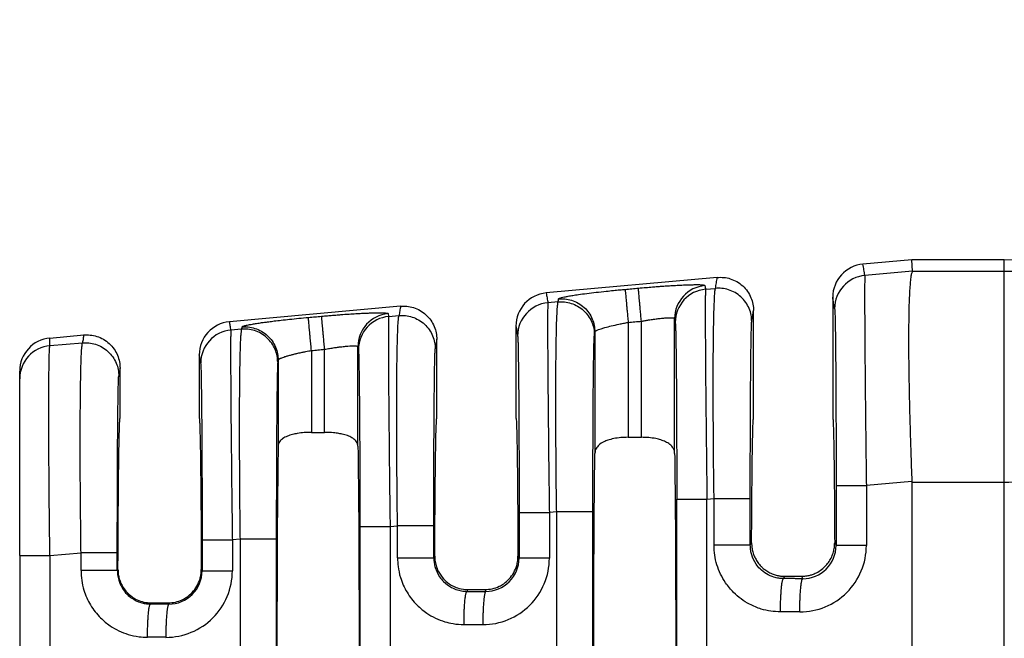
# Model space of a CAD drawing. Extents: x -156 to 75, y -18 to 160.
# Drawn here: x -16 to 3, y 47 to 59 of the extents above; entities that cross this region are included whole.
import ezdxf

# ---------------------------------------------------------------- set-up
doc = ezdxf.new("R2010")
doc.units = 0
doc.header["$LTSCALE"] = 0.1
doc.header["$MEASUREMENT"] = 0
doc.layers.get('0').update_dxf_attribs({"linetype": 'CONTINUOUS'})

msp = doc.modelspace()

# ---------------------------------------------------------------- linework, layer by layer
at = {"color": 7, "linetype": 'Continuous'}
for p, q in [((0.892, 54.54), (-0.051, 54.454)), ((0.902, 54.316), (0.892, 54.54)), ((2.672, 54.54), (0.892, 54.54)), ((2.672, 54.316), (2.672, 54.54)), ((0.902, 54.316), (-0.015, 54.236)), ((0.902, 54.316), (2.672, 54.316)), ((2.672, 50.253), (2.672, 54.316)), ((-2.858, 54.199), (-6.153, 53.899)), ((-3.085, 53.971), (-2.892, 53.988)), ((-5.924, 53.727), (-6.121, 53.71)), ((-0.634, 53.815), (-0.634, 51.489)), ((-8.96, 53.644), (-12.255, 53.345)), ((-2.159, 51.489), (-2.159, 53.56)), ((-9.189, 53.445), (-8.989, 53.463)), ((-4.575, 53.332), (-4.575, 51.118)), ((-4.32, 51.118), (-4.32, 53.355)), ((-3.679, 50.808), (-3.679, 53.405)), ((-12.024, 53.201), (-12.228, 53.184)), ((-6.736, 53.261), (-6.736, 51.489)), ((-5.216, 53.149), (-5.216, 50.808)), ((-15.714, 53.03), (-15.062, 53.09)), ((-15.714, 52.884), (-15.087, 52.938)), ((-8.261, 51.489), (-8.261, 53.006)), ((-10.677, 52.791), (-10.677, 51.213)), ((-10.422, 51.213), (-10.422, 52.814)), ((-9.781, 50.945), (-9.781, 52.864)), ((-12.838, 52.706), (-12.838, 51.489)), ((-11.318, 52.607), (-11.318, 50.945)), ((-16.297, 52.247), (-16.297, 52.394)), ((-14.363, 51.489), (-14.363, 52.451)), ((-16.297, 48.838), (-16.297, 52.247)), ((-10.677, 51.213), (-10.422, 51.213)), ((-4.575, 51.118), (-4.32, 51.118)), ((0.891, 50.268), (0.014, 50.192)), ((0.892, 50.253), (2.672, 50.253)), ((0.892, 50.253), (0.892, 46.647)), ((2.672, 46.404), (2.672, 50.253)), ((-3.056, 49.928), (-2.92, 49.94)), ((-5.952, 49.679), (-6.093, 49.666)), ((-5.952, 43.129), (-5.952, 49.679)), ((-5.254, 43.129), (-5.254, 49.679)), ((-9.161, 49.402), (-9.018, 49.415)), ((-12.052, 49.153), (-12.2, 49.14)), ((-12.052, 49.153), (-12.052, 43.654)), ((-11.353, 49.153), (-11.353, 43.654)), ((-2.222, 49.037), (-2.197, 49.086)), ((-0.596, 49.086), (-0.569, 49.032)), ((-16.297, 48.838), (-16.297, 43.97)), ((-15.714, 48.838), (-15.115, 48.889)), ((-8.319, 48.792), (-8.3, 48.829)), ((-6.697, 48.829), (-6.676, 48.788)), ((-14.403, 48.573), (-14.416, 48.548)), ((-12.783, 48.543), (-12.798, 48.573)), ((-1.582, 48.394), (-1.559, 48.44)), ((-1.559, 48.44), (-1.234, 48.44)), ((-1.234, 48.44), (-1.211, 48.393)), ((-7.679, 48.149), (-7.662, 48.184)), ((-7.662, 48.184), (-7.335, 48.184)), ((-7.335, 48.184), (-7.317, 48.149)), ((-13.765, 47.928), (-13.777, 47.905)), ((-13.765, 47.928), (-13.436, 47.928)), ((-13.424, 47.904), (-13.436, 47.928))]:
    msp.add_line(p, q, dxfattribs=at)
for centre, radius, start, end in [((0.007, 53.816), 0.641, 95.2293, 180.0349), ((0.043, 53.598), 0.64, 95.1715, 179.9392), ((-6.095, 53.261), 0.641, 95.2293, 180.0349), ((-3.039, 53.404), 0.64, 95.1716, 179.9393), ((-3.027, 53.333), 0.64, 95.1715, 179.9392), ((-6.064, 53.072), 0.64, 95.1715, 179.9392), ((-9.141, 52.863), 0.64, 95.1716, 179.9393), ((-12.197, 52.706), 0.641, 95.2293, 180.0349), ((-9.131, 52.808), 0.64, 95.1715, 179.9392), ((-12.17, 52.546), 0.64, 95.1715, 179.9392), ((-15.657, 52.393), 0.64, 95.1514, 179.957), ((-15.657, 52.247), 0.639, 95.1442, 179.9642), ((-1.266, 49.033), 1.28, 269.8895, 359.9805), ((-1.208, 49.032), 0.639, 269.7126, 359.9795), ((-7.373, 48.788), 1.28, 269.8894, 359.9806), ((-7.315, 48.788), 0.639, 269.7737, 359.9728), ((-13.48, 48.543), 1.28, 269.8895, 359.9806), ((-13.422, 48.543), 0.639, 269.7737, 359.9728)]:
    msp.add_arc(centre, radius, start, end, dxfattribs=at)
for points in [[(2.672, 54.54), (5.639, 54.637), (8.596, 54.969), (11.379, 55.519), (14.136, 56.249), (15.87, 56.774), (17.597, 57.329), (19.324, 57.888), (21.058, 58.409), (22.102, 58.678), (23.154, 58.893), (26.543, 59.15), (29.934, 59.116)], [(2.672, 54.316), (5.612, 54.406), (9.385, 54.861), (12.786, 55.613), (15.955, 56.522), (17.72, 57.079), (19.256, 57.567), (21.189, 58.134), (22.746, 58.499), (24.395, 58.729), (26.424, 58.823), (28.113, 58.812), (29.934, 58.787)], [(2.672, 50.253), (4.049, 50.293), (6.257, 50.449), (8.333, 50.712), (9.841, 50.98), (13.377, 51.843), (16.707, 52.877), (18.462, 53.467), (20.005, 53.986), (21.621, 54.487), (23.222, 54.878), (24.645, 55.09), (26.48, 55.204), (28.164, 55.225), (29.934, 55.232)], [(-0.015, 54.236), (-0.024, 54.29), (-0.033, 54.344), (-0.042, 54.399), (-0.051, 54.454)], [(0.902, 54.316), (0.888, 54.287), (0.874, 54.224), (0.86, 54.115), (0.855, 54.051), (0.848, 53.951), (0.841, 53.809), (0.834, 53.616), (0.83, 53.367), (0.827, 53.052), (0.828, 52.716), (0.832, 52.384), (0.837, 52.068), (0.843, 51.778), (0.849, 51.527), (0.855, 51.326), (0.87, 50.828), (0.891, 50.268)], [(-4.378, 53.992), (-4.232, 54.005), (-4.108, 54.015), (-4.008, 54.023), (-3.934, 54.029), (-3.837, 54.035), (-3.725, 54.042), (-3.603, 54.049), (-3.477, 54.055), (-3.381, 54.058), (-3.304, 54.059), (-3.246, 54.059), (-3.203, 54.059), (-3.174, 54.058), (-3.155, 54.056), (-3.128, 54.053), (-3.106, 54.049), (-3.097, 54.042)], [(-2.892, 53.988), (-2.884, 54.04), (-2.875, 54.093), (-2.866, 54.146), (-2.858, 54.199)], [(-2.858, 54.199), (-2.735, 54.198), (-2.607, 54.172), (-2.481, 54.117), (-2.368, 54.034), (-2.275, 53.928), (-2.209, 53.808), (-2.171, 53.683), (-2.159, 53.56)], [(-0.015, 54.236), (-0.016, 54.218), (-0.017, 54.182), (-0.018, 54.122), (-0.019, 54.032), (-0.02, 53.847), (-0.019, 53.608), (-0.018, 53.318), (-0.016, 52.981), (-0.013, 52.601), (-0.009, 52.187), (-0.005, 51.743), (0, 51.275), (0.007, 50.737), (0.014, 50.192)], [(-6.153, 53.899), (-6.145, 53.852), (-6.137, 53.804), (-6.129, 53.757), (-6.121, 53.71)], [(-5.914, 53.786), (-5.907, 53.793), (-5.889, 53.801), (-5.858, 53.81), (-5.802, 53.823), (-5.729, 53.837), (-5.639, 53.852), (-5.534, 53.868), (-5.373, 53.89), (-5.193, 53.912), (-4.997, 53.933), (-4.858, 53.948), (-4.735, 53.96), (-4.633, 53.969)], [(-4.633, 53.969), (-4.569, 53.975), (-4.505, 53.981), (-4.442, 53.987), (-4.378, 53.992)], [(-4.633, 53.969), (-4.632, 53.961), (-4.631, 53.943), (-4.628, 53.915), (-4.625, 53.877), (-4.62, 53.829), (-4.615, 53.771), (-4.609, 53.706), (-4.603, 53.635), (-4.596, 53.56), (-4.585, 53.445), (-4.575, 53.332)], [(-4.32, 53.355), (-4.33, 53.468), (-4.341, 53.583), (-4.348, 53.658), (-4.354, 53.729), (-4.36, 53.794), (-4.365, 53.852), (-4.369, 53.9), (-4.373, 53.938), (-4.376, 53.966), (-4.377, 53.984), (-4.378, 53.992)], [(-3.097, 54.042), (-3.096, 54.04), (-3.096, 54.038), (-3.09, 54.004), (-3.085, 53.971)], [(-3.085, 53.971), (-3.086, 53.954), (-3.087, 53.918), (-3.088, 53.858), (-3.089, 53.768), (-3.089, 53.717), (-3.09, 53.64), (-3.09, 53.533), (-3.09, 53.392), (-3.089, 53.212), (-3.088, 52.988), (-3.086, 52.716), (-3.083, 52.337), (-3.08, 51.923), (-3.075, 51.479), (-3.07, 51.01), (-3.067, 50.794), (-3.064, 50.54), (-3.061, 50.25), (-3.056, 49.928)], [(-2.92, 49.94), (-2.927, 50.482), (-2.932, 51.019), (-2.934, 51.446), (-2.936, 51.817), (-2.936, 52.131), (-2.936, 52.387), (-2.935, 52.587), (-2.934, 52.728), (-2.932, 52.907), (-2.93, 53.125), (-2.926, 53.359), (-2.92, 53.586), (-2.912, 53.784), (-2.907, 53.874), (-2.902, 53.934), (-2.897, 53.97), (-2.892, 53.988)], [(-2.194, 53.351), (-2.205, 53.473), (-2.243, 53.598), (-2.31, 53.718), (-2.402, 53.823), (-2.516, 53.906), (-2.641, 53.961), (-2.769, 53.987), (-2.892, 53.988)], [(-6.121, 53.71), (-6.123, 53.692), (-6.124, 53.656), (-6.125, 53.597), (-6.126, 53.506), (-6.126, 53.455), (-6.126, 53.379), (-6.127, 53.272), (-6.126, 53.13), (-6.126, 52.95), (-6.125, 52.726), (-6.123, 52.455), (-6.122, 52.337), (-6.121, 52.177), (-6.119, 51.975), (-6.117, 51.732), (-6.114, 51.446), (-6.111, 51.118), (-6.107, 50.749), (-6.1, 50.211), (-6.093, 49.666)], [(-5.952, 49.679), (-5.958, 50.099), (-5.961, 50.461), (-5.964, 50.758), (-5.965, 50.948), (-5.966, 51.193), (-5.967, 51.479), (-5.968, 51.794), (-5.968, 52.128), (-5.966, 52.467), (-5.963, 52.78), (-5.959, 53.029), (-5.955, 53.221), (-5.951, 53.362), (-5.947, 53.46), (-5.944, 53.522), (-5.935, 53.66), (-5.924, 53.727)], [(-5.924, 53.727), (-5.922, 53.741), (-5.919, 53.756), (-5.917, 53.771), (-5.914, 53.786)], [(-5.924, 53.727), (-5.801, 53.726), (-5.673, 53.699), (-5.548, 53.644), (-5.434, 53.562), (-5.342, 53.456), (-5.275, 53.337), (-5.237, 53.211), (-5.226, 53.089)], [(-5.914, 53.786), (-5.792, 53.785), (-5.664, 53.759), (-5.538, 53.704), (-5.425, 53.621), (-5.332, 53.516), (-5.266, 53.396), (-5.228, 53.271), (-5.216, 53.149)], [(-0.597, 53.598), (-0.606, 53.653), (-0.616, 53.707), (-0.625, 53.761), (-0.634, 53.815)], [(-10.48, 53.451), (-10.368, 53.461), (-10.269, 53.469), (-10.182, 53.476), (-10.11, 53.482), (-9.952, 53.493), (-9.82, 53.501), (-9.714, 53.507), (-9.634, 53.511), (-9.579, 53.513), (-9.483, 53.517), (-9.406, 53.518), (-9.348, 53.518), (-9.305, 53.517), (-9.276, 53.516), (-9.257, 53.515), (-9.226, 53.511), (-9.206, 53.507), (-9.199, 53.501)], [(-9.199, 53.501), (-9.198, 53.498), (-9.198, 53.496), (-9.193, 53.471), (-9.189, 53.445)], [(-8.96, 53.644), (-8.967, 53.599), (-8.975, 53.553), (-8.982, 53.508), (-8.989, 53.463)], [(-8.96, 53.644), (-8.837, 53.644), (-8.709, 53.617), (-8.583, 53.562), (-8.47, 53.479), (-8.377, 53.373), (-8.311, 53.253), (-8.273, 53.128), (-8.261, 53.006)], [(-2.194, 53.351), (-2.185, 53.403), (-2.176, 53.456), (-2.168, 53.508), (-2.159, 53.56)], [(-0.597, 53.598), (-0.593, 53.543), (-0.589, 53.427), (-0.588, 53.375), (-0.586, 53.292), (-0.584, 53.174), (-0.582, 53.013), (-0.58, 52.805), (-0.577, 52.543), (-0.574, 52.111), (-0.572, 51.63), (-0.57, 51.109), (-0.57, 50.857), (-0.569, 50.55), (-0.569, 50.192)], [(-12.228, 53.184), (-12.235, 53.224), (-12.242, 53.264), (-12.248, 53.304), (-12.255, 53.345)], [(-12.016, 53.245), (-12.007, 53.253), (-11.986, 53.261), (-11.96, 53.269), (-11.942, 53.273), (-11.913, 53.28), (-11.87, 53.289), (-11.811, 53.299), (-11.734, 53.312), (-11.636, 53.327), (-11.581, 53.334), (-11.5, 53.345), (-11.393, 53.359), (-11.259, 53.374), (-11.099, 53.392), (-10.917, 53.411), (-10.735, 53.428)], [(-10.735, 53.428), (-10.671, 53.434), (-10.607, 53.439), (-10.544, 53.445), (-10.48, 53.451)], [(-10.677, 52.791), (-10.687, 52.903), (-10.698, 53.019), (-10.705, 53.094), (-10.711, 53.165), (-10.717, 53.23), (-10.722, 53.287), (-10.727, 53.336), (-10.73, 53.374), (-10.733, 53.402), (-10.734, 53.42), (-10.735, 53.428)], [(-10.422, 52.814), (-10.432, 52.927), (-10.443, 53.042), (-10.45, 53.117), (-10.456, 53.188), (-10.462, 53.253), (-10.467, 53.31), (-10.471, 53.359), (-10.475, 53.397), (-10.478, 53.425), (-10.479, 53.443), (-10.48, 53.451)], [(-9.189, 53.445), (-9.192, 53.38), (-9.194, 53.242), (-9.194, 53.045), (-9.194, 52.819), (-9.193, 52.586), (-9.192, 52.369), (-9.191, 52.191), (-9.188, 51.852), (-9.185, 51.52), (-9.182, 51.205), (-9.179, 50.919), (-9.177, 50.675), (-9.175, 50.484), (-9.17, 50.073), (-9.165, 49.709), (-9.161, 49.402)], [(-9.018, 49.415), (-9.022, 49.735), (-9.025, 50.024), (-9.027, 50.278), (-9.029, 50.494), (-9.032, 50.921), (-9.033, 51.292), (-9.033, 51.606), (-9.033, 51.862), (-9.032, 52.061), (-9.031, 52.203), (-9.029, 52.476), (-9.026, 52.7), (-9.022, 52.881), (-9.019, 53.023), (-9.015, 53.13), (-9.012, 53.207), (-9.01, 53.258), (-9.004, 53.349), (-8.999, 53.409), (-8.994, 53.445), (-8.989, 53.463)], [(-8.989, 53.463), (-8.867, 53.462), (-8.738, 53.435), (-8.613, 53.38), (-8.499, 53.298), (-8.407, 53.192), (-8.341, 53.073), (-8.303, 52.947), (-8.291, 52.825)], [(-5.216, 53.149), (-5.207, 53.161), (-5.189, 53.172), (-5.174, 53.18), (-5.144, 53.192), (-5.096, 53.209), (-5.026, 53.231), (-4.899, 53.264), (-4.753, 53.297), (-4.665, 53.315), (-4.575, 53.332)], [(-4.575, 53.332), (-4.511, 53.338), (-4.448, 53.344), (-4.384, 53.349), (-4.32, 53.355)], [(-4.32, 53.355), (-4.245, 53.368), (-4.181, 53.379), (-4.131, 53.387), (-4.036, 53.4), (-3.961, 53.409), (-3.906, 53.415), (-3.87, 53.418), (-3.803, 53.422), (-3.749, 53.422), (-3.71, 53.419), (-3.687, 53.413), (-3.679, 53.405)], [(-3.679, 53.405), (-3.679, 53.403), (-3.679, 53.4), (-3.673, 53.367), (-3.667, 53.334)], [(-3.667, 53.334), (-3.666, 53.319), (-3.664, 53.289), (-3.662, 53.239), (-3.659, 53.162), (-3.657, 53.041), (-3.654, 52.891), (-3.652, 52.713), (-3.649, 52.508), (-3.647, 52.279), (-3.645, 52.035), (-3.644, 51.794), (-3.643, 51.561), (-3.642, 51.344), (-3.641, 51.148), (-3.641, 50.979), (-3.64, 50.845), (-3.64, 50.58), (-3.639, 50.336), (-3.639, 50.117), (-3.639, 49.928)], [(-2.222, 49.94), (-2.222, 50.4), (-2.221, 50.853), (-2.219, 51.279), (-2.218, 51.635), (-2.216, 51.923), (-2.215, 52.142), (-2.214, 52.291), (-2.211, 52.554), (-2.209, 52.763), (-2.206, 52.924), (-2.204, 53.043), (-2.203, 53.126), (-2.201, 53.178), (-2.199, 53.252), (-2.197, 53.314), (-2.194, 53.351)], [(-12.228, 53.184), (-12.23, 53.14), (-12.232, 53.067), (-12.233, 52.98), (-12.233, 52.795), (-12.233, 52.556), (-12.232, 52.266), (-12.23, 51.929), (-12.226, 51.415), (-12.22, 50.842), (-12.214, 50.223), (-12.209, 49.812), (-12.204, 49.447), (-12.2, 49.14)], [(-12.024, 53.201), (-12.028, 53.184), (-12.033, 53.148), (-12.038, 53.088), (-12.044, 52.997), (-12.052, 52.799), (-12.057, 52.572), (-12.061, 52.338), (-12.064, 52.121), (-12.065, 51.942), (-12.067, 51.651), (-12.067, 51.363), (-12.067, 51.086), (-12.066, 50.826), (-12.065, 50.593), (-12.064, 50.392), (-12.063, 50.232), (-12.061, 49.922), (-12.058, 49.635), (-12.055, 49.378), (-12.052, 49.153)], [(-12.016, 53.245), (-12.018, 53.234), (-12.02, 53.223), (-12.022, 53.212), (-12.024, 53.201)], [(-11.325, 52.564), (-11.337, 52.686), (-11.375, 52.811), (-11.441, 52.931), (-11.534, 53.036), (-11.647, 53.119), (-11.773, 53.174), (-11.901, 53.201), (-12.024, 53.201)], [(-12.016, 53.245), (-11.894, 53.244), (-11.766, 53.217), (-11.64, 53.162), (-11.527, 53.08), (-11.434, 52.974), (-11.368, 52.854), (-11.33, 52.729), (-11.318, 52.607)], [(-6.736, 53.261), (-6.728, 53.214), (-6.72, 53.167), (-6.712, 53.12), (-6.704, 53.072)], [(-5.226, 53.089), (-5.223, 53.104), (-5.221, 53.119), (-5.218, 53.134), (-5.216, 53.149)], [(-15.714, 52.884), (-15.714, 52.92), (-15.714, 52.956), (-15.714, 52.993), (-15.714, 53.03)], [(-15.115, 48.889), (-15.121, 49.432), (-15.126, 49.968), (-15.128, 50.204), (-15.129, 50.514), (-15.13, 50.876), (-15.13, 51.271), (-15.128, 51.678), (-15.126, 51.908), (-15.122, 52.191), (-15.116, 52.481), (-15.107, 52.733), (-15.098, 52.86), (-15.087, 52.938)], [(-15.062, 53.09), (-15.068, 53.051), (-15.074, 53.013), (-15.08, 52.975), (-15.087, 52.938)], [(-15.087, 52.938), (-14.964, 52.937), (-14.836, 52.91), (-14.71, 52.855), (-14.597, 52.773), (-14.504, 52.667), (-14.438, 52.547), (-14.4, 52.422), (-14.388, 52.3)], [(-15.062, 53.09), (-14.939, 53.089), (-14.811, 53.062), (-14.685, 53.007), (-14.572, 52.924), (-14.479, 52.819), (-14.413, 52.698), (-14.375, 52.573), (-14.363, 52.451)], [(-8.261, 53.006), (-8.269, 52.961), (-8.276, 52.916), (-8.283, 52.871), (-8.291, 52.825)], [(-6.704, 53.072), (-6.701, 53.036), (-6.698, 52.974), (-6.696, 52.901), (-6.693, 52.735), (-6.69, 52.545), (-6.687, 52.35), (-6.685, 52.167), (-6.684, 52.017), (-6.682, 51.733), (-6.68, 51.454), (-6.679, 51.189), (-6.678, 50.949), (-6.677, 50.744), (-6.677, 50.583), (-6.676, 50.234), (-6.676, 49.925), (-6.676, 49.666)], [(-5.254, 49.679), (-5.254, 50.034), (-5.253, 50.341), (-5.253, 50.592), (-5.251, 51.114), (-5.249, 51.596), (-5.246, 52.03), (-5.243, 52.293), (-5.241, 52.502), (-5.238, 52.663), (-5.236, 52.782), (-5.235, 52.865), (-5.233, 52.917), (-5.23, 53.034), (-5.226, 53.089)], [(-15.714, 48.838), (-15.72, 49.278), (-15.724, 49.645), (-15.727, 49.925), (-15.731, 50.428), (-15.734, 50.849), (-15.735, 51.19), (-15.736, 51.449), (-15.736, 51.627), (-15.736, 51.938), (-15.734, 52.185), (-15.732, 52.376), (-15.73, 52.517), (-15.728, 52.615), (-15.727, 52.677), (-15.724, 52.765), (-15.72, 52.839), (-15.714, 52.884)], [(-11.318, 52.607), (-11.316, 52.613), (-11.307, 52.621), (-11.291, 52.631), (-11.28, 52.637), (-11.26, 52.645), (-11.229, 52.657), (-11.186, 52.672), (-11.128, 52.689), (-11.063, 52.707), (-10.999, 52.723), (-10.941, 52.737), (-10.892, 52.748), (-10.855, 52.756), (-10.787, 52.77), (-10.727, 52.781), (-10.677, 52.791)], [(-10.677, 52.791), (-10.613, 52.796), (-10.55, 52.802), (-10.486, 52.808), (-10.422, 52.814)], [(-10.422, 52.814), (-10.326, 52.83), (-10.233, 52.845), (-10.156, 52.856), (-10.091, 52.864), (-10.039, 52.87), (-9.999, 52.874), (-9.972, 52.876), (-9.905, 52.88), (-9.851, 52.881), (-9.812, 52.878), (-9.793, 52.874), (-9.784, 52.869), (-9.781, 52.864)], [(-9.781, 52.864), (-9.781, 52.861), (-9.781, 52.859), (-9.776, 52.834), (-9.772, 52.808)], [(-9.772, 52.808), (-9.769, 52.772), (-9.766, 52.71), (-9.764, 52.637), (-9.761, 52.481), (-9.758, 52.28), (-9.755, 52.036), (-9.752, 51.753), (-9.749, 51.321), (-9.746, 50.84), (-9.745, 50.319), (-9.744, 49.865), (-9.744, 49.402)], [(-8.319, 49.415), (-8.319, 49.875), (-8.318, 50.328), (-8.317, 50.687), (-8.316, 50.999), (-8.314, 51.263), (-8.313, 51.479), (-8.312, 51.646), (-8.311, 51.766), (-8.31, 51.888), (-8.308, 52.036), (-8.306, 52.197), (-8.304, 52.361), (-8.302, 52.517), (-8.299, 52.653), (-8.296, 52.73), (-8.294, 52.78), (-8.292, 52.811), (-8.291, 52.825)], [(-12.811, 52.547), (-12.818, 52.587), (-12.824, 52.627), (-12.831, 52.666), (-12.838, 52.706)], [(-12.811, 52.547), (-12.807, 52.491), (-12.803, 52.375), (-12.799, 52.21), (-12.797, 52.019), (-12.794, 51.824), (-12.792, 51.641), (-12.791, 51.491), (-12.789, 51.207), (-12.787, 50.928), (-12.786, 50.663), (-12.785, 50.423), (-12.784, 50.218), (-12.784, 50.057), (-12.783, 49.603), (-12.783, 49.14)], [(-11.325, 52.564), (-11.329, 52.509), (-11.333, 52.392), (-11.336, 52.235), (-11.339, 52.033), (-11.342, 51.789), (-11.345, 51.504), (-11.346, 51.385), (-11.347, 51.217), (-11.348, 51.002), (-11.35, 50.738), (-11.351, 50.426), (-11.352, 50.066), (-11.353, 49.719), (-11.353, 49.412), (-11.353, 49.153)], [(-11.318, 52.607), (-11.32, 52.597), (-11.321, 52.586), (-11.323, 52.575), (-11.325, 52.564)], [(-14.363, 52.451), (-14.369, 52.413), (-14.376, 52.376), (-14.382, 52.338), (-14.388, 52.3)], [(-14.416, 48.889), (-14.416, 49.161), (-14.416, 49.405), (-14.415, 49.62), (-14.415, 49.803), (-14.415, 49.937), (-14.414, 50.106), (-14.413, 50.303), (-14.412, 50.521), (-14.411, 50.754), (-14.41, 50.996), (-14.408, 51.24), (-14.405, 51.525), (-14.402, 51.769), (-14.399, 51.971), (-14.396, 52.128), (-14.394, 52.205), (-14.391, 52.255), (-14.39, 52.285), (-14.388, 52.3)], [(-14.403, 48.573), (-14.402, 48.938), (-14.4, 49.285), (-14.398, 49.613), (-14.395, 49.92), (-14.393, 50.204), (-14.39, 50.464), (-14.387, 50.699), (-14.384, 50.905), (-14.381, 51.081), (-14.377, 51.226), (-14.374, 51.34), (-14.37, 51.423), (-14.367, 51.472), (-14.363, 51.489)], [(-12.838, 51.489), (-12.834, 51.472), (-12.831, 51.423), (-12.827, 51.34), (-12.824, 51.226), (-12.82, 51.081), (-12.817, 50.905), (-12.814, 50.699), (-12.811, 50.464), (-12.808, 50.204), (-12.806, 49.92), (-12.803, 49.613), (-12.801, 49.285), (-12.799, 48.938), (-12.798, 48.573)], [(-8.3, 48.829), (-8.299, 49.166), (-8.297, 49.485), (-8.294, 49.785), (-8.292, 50.065), (-8.29, 50.324), (-8.287, 50.561), (-8.284, 50.774), (-8.281, 50.961), (-8.278, 51.12), (-8.275, 51.252), (-8.271, 51.355), (-8.268, 51.429), (-8.265, 51.474), (-8.261, 51.489)], [(-6.736, 51.489), (-6.732, 51.474), (-6.729, 51.429), (-6.726, 51.355), (-6.722, 51.252), (-6.719, 51.12), (-6.716, 50.961), (-6.713, 50.774), (-6.71, 50.561), (-6.708, 50.324), (-6.705, 50.065), (-6.703, 49.785), (-6.701, 49.485), (-6.699, 49.166), (-6.697, 48.829)], [(-2.197, 49.086), (-2.195, 49.393), (-2.193, 49.683), (-2.191, 49.956), (-2.189, 50.209), (-2.186, 50.443), (-2.184, 50.657), (-2.181, 50.848), (-2.178, 51.016), (-2.175, 51.159), (-2.172, 51.277), (-2.169, 51.369), (-2.166, 51.435), (-2.163, 51.475), (-2.159, 51.489)], [(-0.634, 51.489), (-0.631, 51.476), (-0.627, 51.436), (-0.624, 51.369), (-0.621, 51.277), (-0.618, 51.159), (-0.615, 51.016), (-0.612, 50.848), (-0.609, 50.657), (-0.607, 50.443), (-0.604, 50.209), (-0.602, 49.956), (-0.6, 49.683), (-0.598, 49.393), (-0.596, 49.086)], [(-10.677, 51.213), (-10.815, 51.208), (-10.948, 51.192), (-11.041, 51.172), (-11.14, 51.14), (-11.232, 51.091), (-11.291, 51.031), (-11.311, 50.989), (-11.318, 50.945)], [(-9.781, 50.945), (-9.787, 50.986), (-9.808, 51.031), (-9.878, 51.098), (-9.959, 51.14), (-10.058, 51.172), (-10.151, 51.192), (-10.249, 51.205), (-10.422, 51.213)], [(-4.575, 51.118), (-4.716, 51.111), (-4.852, 51.092), (-4.968, 51.061), (-5.041, 51.031), (-5.141, 50.965), (-5.19, 50.905), (-5.209, 50.857), (-5.216, 50.808)], [(-3.679, 50.808), (-3.685, 50.854), (-3.706, 50.905), (-3.774, 50.982), (-3.854, 51.031), (-3.944, 51.066), (-4.043, 51.092), (-4.179, 51.111), (-4.32, 51.118)], [(-11.318, 50.945), (-11.331, 49.818), (-11.339, 48.233), (-11.342, 46.404), (-11.339, 44.574), (-11.331, 42.99), (-11.318, 41.862)], [(-9.781, 50.945), (-9.768, 49.818), (-9.76, 48.233), (-9.757, 46.404), (-9.76, 44.574), (-9.768, 42.99), (-9.781, 41.862)], [(-5.216, 42), (-5.228, 43.135), (-5.235, 44.664), (-5.238, 46.404), (-5.235, 48.143), (-5.228, 49.673), (-5.216, 50.808)], [(-3.679, 50.808), (-3.667, 49.673), (-3.66, 48.143), (-3.657, 46.404), (-3.66, 44.664), (-3.667, 43.135), (-3.679, 42)], [(0.891, 50.268), (0.892, 50.261), (0.892, 50.253)], [(-0.569, 50.192), (-0.569, 49.902), (-0.569, 49.612), (-0.569, 49.322), (-0.569, 49.032)], [(-0.569, 50.192), (-0.552, 50.192), (-0.527, 50.192), (-0.474, 50.192), (-0.4, 50.192), (-0.308, 50.192), (-0.205, 50.192), (-0.095, 50.192), (0.014, 50.192)], [(0.014, 50.192), (0.014, 49.902), (0.014, 49.612), (0.014, 49.322), (0.014, 49.032)], [(-3.639, 49.928), (-3.622, 49.928), (-3.597, 49.928), (-3.544, 49.928), (-3.47, 49.928), (-3.378, 49.928), (-3.275, 49.928), (-3.165, 49.928), (-3.056, 49.928)], [(-3.639, 42.88), (-3.639, 44.642), (-3.639, 46.404), (-3.639, 48.166), (-3.639, 49.928)], [(-3.056, 42.88), (-3.056, 44.642), (-3.056, 46.404), (-3.056, 48.166), (-3.056, 49.928)], [(-2.92, 49.037), (-2.92, 49.263), (-2.92, 49.488), (-2.92, 49.714), (-2.92, 49.94)], [(-2.92, 49.94), (-2.84, 49.94), (-2.756, 49.94), (-2.671, 49.94), (-2.586, 49.94), (-2.506, 49.94), (-2.432, 49.94), (-2.383, 49.94), (-2.34, 49.94), (-2.303, 49.94), (-2.273, 49.94), (-2.25, 49.94), (-2.234, 49.94), (-2.227, 49.94), (-2.222, 49.94)], [(-2.222, 49.037), (-2.222, 49.263), (-2.222, 49.488), (-2.222, 49.714), (-2.222, 49.94)], [(-6.676, 49.666), (-6.659, 49.666), (-6.634, 49.666), (-6.581, 49.666), (-6.506, 49.666), (-6.415, 49.666), (-6.311, 49.666), (-6.202, 49.666), (-6.093, 49.666)], [(-6.676, 49.666), (-6.676, 49.447), (-6.676, 49.227), (-6.676, 49.007), (-6.676, 48.788)], [(-6.093, 49.666), (-6.093, 49.447), (-6.093, 49.227), (-6.093, 49.007), (-6.093, 48.788)], [(-5.254, 49.679), (-5.275, 49.679), (-5.305, 49.679), (-5.372, 49.679), (-5.464, 49.679), (-5.578, 49.679), (-5.703, 49.679), (-5.83, 49.679), (-5.952, 49.679)], [(-9.744, 49.402), (-9.744, 47.903), (-9.744, 46.404), (-9.744, 44.905), (-9.744, 43.406)], [(-9.744, 49.402), (-9.726, 49.402), (-9.702, 49.402), (-9.648, 49.402), (-9.574, 49.402), (-9.483, 49.402), (-9.379, 49.402), (-9.27, 49.402), (-9.161, 49.402)], [(-9.161, 49.402), (-9.161, 47.903), (-9.161, 46.404), (-9.161, 44.905), (-9.161, 43.406)], [(-8.319, 49.415), (-8.34, 49.415), (-8.37, 49.415), (-8.437, 49.415), (-8.53, 49.415), (-8.643, 49.415), (-8.768, 49.415), (-8.832, 49.415), (-8.895, 49.415), (-8.958, 49.415), (-9.018, 49.415)], [(-9.018, 48.792), (-9.018, 48.839), (-9.018, 48.886), (-9.018, 49.151), (-9.018, 49.415)], [(-8.319, 48.792), (-8.319, 48.839), (-8.319, 48.886), (-8.319, 49.151), (-8.319, 49.415)], [(-12.783, 49.14), (-12.783, 48.991), (-12.783, 48.842), (-12.783, 48.692), (-12.783, 48.543)], [(-12.783, 49.14), (-12.765, 49.14), (-12.741, 49.14), (-12.687, 49.14), (-12.613, 49.14), (-12.522, 49.14), (-12.418, 49.14), (-12.309, 49.14), (-12.2, 49.14)], [(-12.2, 49.14), (-12.2, 48.991), (-12.2, 48.842), (-12.2, 48.692), (-12.2, 48.543)], [(-11.353, 49.153), (-11.374, 49.153), (-11.405, 49.153), (-11.471, 49.153), (-11.564, 49.153), (-11.677, 49.153), (-11.802, 49.153), (-11.866, 49.153), (-11.93, 49.153), (-11.992, 49.153), (-12.052, 49.153)], [(-1.64, 47.753), (-1.828, 47.768), (-2.011, 47.809), (-2.234, 47.901), (-2.544, 48.128), (-2.698, 48.315), (-2.865, 48.663), (-2.906, 48.847), (-2.92, 49.037)], [(-2.222, 49.037), (-2.243, 49.037), (-2.273, 49.037), (-2.34, 49.037), (-2.432, 49.037), (-2.546, 49.037), (-2.671, 49.037), (-2.735, 49.037), (-2.798, 49.037), (-2.86, 49.037), (-2.92, 49.037)], [(-1.582, 48.394), (-1.675, 48.401), (-1.766, 48.422), (-1.91, 48.485), (-2.034, 48.582), (-2.111, 48.676), (-2.194, 48.851), (-2.213, 48.931), (-2.222, 49.037)], [(-2.197, 49.086), (-2.191, 48.996), (-2.173, 48.908), (-2.158, 48.86), (-2.131, 48.798), (-2.09, 48.725), (-2.03, 48.648), (-1.987, 48.605), (-1.925, 48.556), (-1.844, 48.507), (-1.761, 48.473), (-1.687, 48.453), (-1.624, 48.443), (-1.576, 48.44), (-1.568, 48.44), (-1.559, 48.44)], [(-1.234, 48.44), (-1.225, 48.44), (-1.217, 48.44), (-1.128, 48.449), (-1.053, 48.466), (-0.992, 48.487), (-0.949, 48.507), (-0.85, 48.569), (-0.764, 48.648), (-0.702, 48.727), (-0.654, 48.814), (-0.62, 48.908), (-0.602, 48.996), (-0.596, 49.086)], [(0.014, 49.032), (-0.095, 49.032), (-0.205, 49.032), (-0.308, 49.032), (-0.4, 49.032), (-0.474, 49.032), (-0.527, 49.032), (-0.552, 49.032), (-0.569, 49.032)], [(-16.297, 48.838), (-16.28, 48.838), (-16.256, 48.838), (-16.203, 48.838), (-16.129, 48.838), (-16.037, 48.838), (-15.934, 48.838), (-15.824, 48.838), (-15.714, 48.838)], [(-15.714, 48.838), (-15.714, 47.621), (-15.714, 46.404), (-15.714, 45.187), (-15.714, 43.97)], [(-14.416, 48.889), (-14.437, 48.889), (-14.468, 48.889), (-14.534, 48.889), (-14.627, 48.889), (-14.74, 48.889), (-14.865, 48.889), (-14.929, 48.889), (-14.993, 48.889), (-15.055, 48.889), (-15.115, 48.889)], [(-15.115, 48.548), (-15.115, 48.633), (-15.115, 48.719), (-15.115, 48.804), (-15.115, 48.889)], [(-14.416, 48.548), (-14.416, 48.633), (-14.416, 48.719), (-14.416, 48.804), (-14.416, 48.889)], [(-9.018, 48.792), (-9.007, 48.628), (-8.962, 48.419), (-8.835, 48.132), (-8.641, 47.884), (-8.455, 47.73), (-8.108, 47.564), (-7.949, 47.527), (-7.737, 47.509)], [(-9.018, 48.792), (-8.937, 48.792), (-8.853, 48.792), (-8.768, 48.792), (-8.684, 48.792), (-8.603, 48.792), (-8.53, 48.792), (-8.48, 48.792), (-8.437, 48.792), (-8.4, 48.792), (-8.37, 48.792), (-8.348, 48.792), (-8.332, 48.792), (-8.324, 48.792), (-8.319, 48.792)], [(-8.319, 48.792), (-8.312, 48.698), (-8.292, 48.607), (-8.208, 48.431), (-8.131, 48.338), (-7.975, 48.223), (-7.863, 48.177), (-7.76, 48.155), (-7.679, 48.149)], [(-8.3, 48.829), (-8.296, 48.749), (-8.275, 48.648), (-8.233, 48.538), (-8.129, 48.388), (-8.025, 48.297), (-7.939, 48.247), (-7.833, 48.207), (-7.662, 48.184)], [(-7.335, 48.184), (-7.193, 48.2), (-7.058, 48.247), (-6.973, 48.297), (-6.868, 48.388), (-6.78, 48.509), (-6.722, 48.648), (-6.703, 48.738), (-6.697, 48.829)], [(-6.093, 48.788), (-6.202, 48.788), (-6.311, 48.788), (-6.415, 48.788), (-6.506, 48.788), (-6.581, 48.788), (-6.634, 48.788), (-6.659, 48.788), (-6.676, 48.788)], [(-14.403, 48.573), (-14.397, 48.48), (-14.378, 48.389), (-14.301, 48.221), (-14.229, 48.128), (-14.139, 48.049), (-14.036, 47.988), (-13.904, 47.943), (-13.765, 47.928)], [(-13.436, 47.928), (-13.297, 47.943), (-13.165, 47.988), (-13.079, 48.038), (-12.972, 48.128), (-12.883, 48.25), (-12.823, 48.389), (-12.806, 48.468), (-12.798, 48.573)], [(-15.115, 48.548), (-15.101, 48.36), (-15.059, 48.174), (-14.932, 47.887), (-14.738, 47.639), (-14.553, 47.486), (-14.205, 47.32), (-13.998, 47.275), (-13.835, 47.264)], [(-14.416, 48.548), (-14.437, 48.548), (-14.468, 48.548), (-14.534, 48.548), (-14.627, 48.548), (-14.74, 48.548), (-14.865, 48.548), (-14.993, 48.548), (-15.115, 48.548)], [(-14.416, 48.548), (-14.411, 48.466), (-14.389, 48.362), (-14.325, 48.218), (-14.228, 48.093), (-14.134, 48.016), (-13.96, 47.932), (-13.881, 47.914), (-13.777, 47.905)], [(-12.783, 48.543), (-12.765, 48.543), (-12.741, 48.543), (-12.687, 48.543), (-12.613, 48.543), (-12.522, 48.543), (-12.418, 48.543), (-12.309, 48.543), (-12.2, 48.543)], [(-1.64, 47.753), (-1.639, 47.869), (-1.636, 47.987), (-1.632, 48.064), (-1.628, 48.136), (-1.623, 48.202), (-1.618, 48.247), (-1.614, 48.286), (-1.609, 48.319), (-1.603, 48.346), (-1.597, 48.369), (-1.591, 48.385), (-1.588, 48.39), (-1.584, 48.393), (-1.583, 48.393), (-1.582, 48.394)], [(-1.211, 48.393), (-1.304, 48.393), (-1.396, 48.394), (-1.489, 48.394), (-1.582, 48.394)], [(-1.269, 47.753), (-1.268, 47.829), (-1.267, 47.908), (-1.264, 47.986), (-1.262, 48.044), (-1.259, 48.1), (-1.255, 48.153), (-1.251, 48.202), (-1.247, 48.246), (-1.242, 48.285), (-1.237, 48.318), (-1.232, 48.345), (-1.228, 48.362), (-1.224, 48.375), (-1.22, 48.384), (-1.216, 48.389), (-1.213, 48.392), (-1.212, 48.393), (-1.211, 48.393)], [(-7.737, 47.509), (-7.736, 47.624), (-7.733, 47.742), (-7.73, 47.819), (-7.725, 47.892), (-7.72, 47.958), (-7.716, 48.002), (-7.711, 48.041), (-7.706, 48.074), (-7.701, 48.101), (-7.694, 48.125), (-7.688, 48.14), (-7.685, 48.145), (-7.682, 48.148), (-7.681, 48.149), (-7.679, 48.149)], [(-7.679, 48.149), (-7.635, 48.149), (-7.59, 48.149), (-7.454, 48.149), (-7.317, 48.149)], [(-7.317, 48.149), (-7.318, 48.149), (-7.319, 48.148), (-7.323, 48.145), (-7.326, 48.139), (-7.33, 48.13), (-7.335, 48.117), (-7.339, 48.101), (-7.343, 48.08), (-7.347, 48.054), (-7.351, 48.026), (-7.355, 47.993), (-7.358, 47.957), (-7.362, 47.908), (-7.366, 47.855), (-7.369, 47.8), (-7.371, 47.742), (-7.374, 47.663), (-7.375, 47.585), (-7.375, 47.508)], [(-13.835, 47.264), (-13.833, 47.38), (-13.83, 47.498), (-13.827, 47.575), (-13.822, 47.647), (-13.817, 47.713), (-13.813, 47.758), (-13.808, 47.796), (-13.803, 47.83), (-13.798, 47.857), (-13.792, 47.88), (-13.785, 47.895), (-13.782, 47.901), (-13.779, 47.904), (-13.778, 47.904), (-13.777, 47.905)], [(-13.424, 47.904), (-13.512, 47.904), (-13.6, 47.905), (-13.688, 47.905), (-13.777, 47.905)], [(-13.424, 47.904), (-13.425, 47.904), (-13.426, 47.904), (-13.43, 47.9), (-13.433, 47.895), (-13.437, 47.885), (-13.441, 47.873), (-13.445, 47.856), (-13.45, 47.835), (-13.454, 47.81), (-13.458, 47.781), (-13.461, 47.749), (-13.465, 47.713), (-13.469, 47.664), (-13.473, 47.611), (-13.476, 47.555), (-13.478, 47.497), (-13.48, 47.419), (-13.482, 47.34), (-13.482, 47.264)], [(-1.269, 47.753), (-1.362, 47.753), (-1.454, 47.753), (-1.547, 47.753), (-1.64, 47.753)], [(-7.737, 47.509), (-7.693, 47.509), (-7.648, 47.509), (-7.512, 47.508), (-7.375, 47.508)], [(-13.482, 47.264), (-13.57, 47.264), (-13.658, 47.264), (-13.746, 47.264), (-13.835, 47.264)]]:
    msp.add_spline(points, degree=3, dxfattribs=at)

doc.saveas('drawing.dxf')
